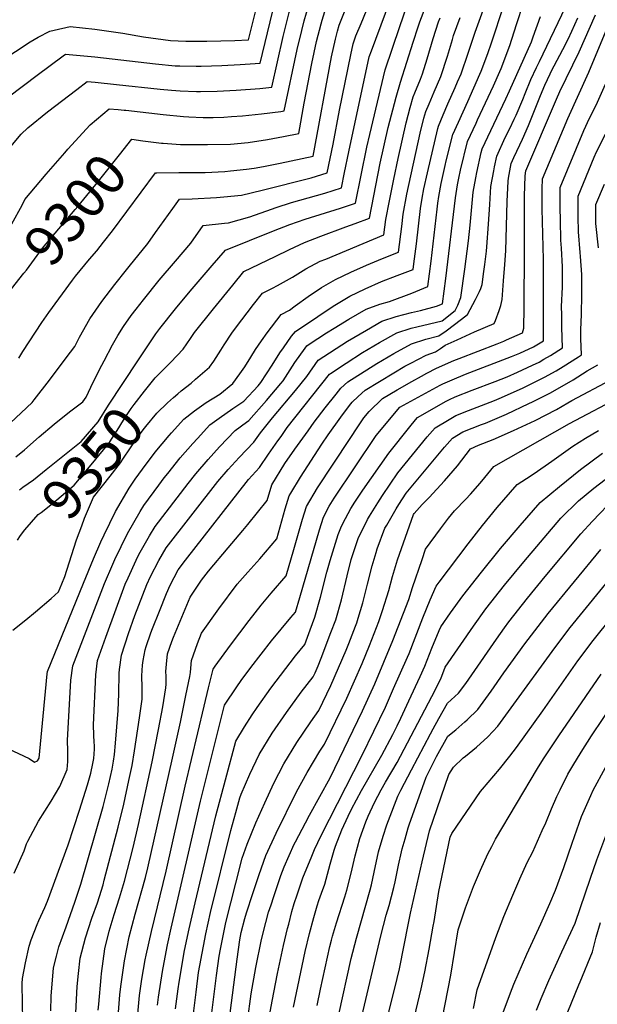
# Model space of a CAD drawing. Units: inches. Extents: x 2619493 to 2624796, y 1470771 to 1475349.
# Drawn here: x 2620157 to 2620569, y 1474270 to 1474970 of the extents above; entities that cross this region are included whole.
import ezdxf
from ezdxf.enums import TextEntityAlignment as Align

# ---------------------------------------------------------------- set-up
doc = ezdxf.new("R2010")
doc.units = ezdxf.units.IN
doc.header["$MEASUREMENT"] = 0
doc.layers.add('tile_2911_01_contour_10ft', color=185, linetype='Continuous')
doc.styles.add('Arial', font='arial.ttf')

msp = doc.modelspace()

# ---------------------------------------------------------------- linework, layer by layer
at = {"layer": 'tile_2911_01_contour_10ft'}
msp.add_line((2620227.55, 1474906.38, 9290), (2620231.73, 1474905.99, 9290), dxfattribs=at)
for points, elevation in [([(2620124.38, 1474927.96), (2620165.04, 1474954.68), (2620170.67, 1474957.92), (2620178.84, 1474962.15), (2620182.02, 1474962.98), (2620193.39, 1474965.41), (2620210.94, 1474963.65), (2620230.76, 1474960.67), (2620245.63, 1474958.05), (2620264.83, 1474955.58), (2620275.66, 1474955.06), (2620279.67, 1474954.94), (2620290.72, 1474955.04), (2620310.6, 1474955.62), (2620320.34, 1474956.07), (2620325.62, 1474976.79), (2620326.59, 1474980.68), (2620329.06, 1474990.03), (2620332.48, 1474998.97), (2620332.88, 1475000)], 9260), ([(2620148.79, 1474877.25), (2620158.42, 1474888.82), (2620163.28, 1474893.26), (2620177.2, 1474904.76), (2620198.07, 1474920.76), (2620205.59, 1474926.37), (2620211.22, 1474925.82), (2620226.44, 1474924.33), (2620257.45, 1474920.9), (2620265.44, 1474920.16), (2620271.56, 1474919.76), (2620283.2, 1474919.26), (2620286.17, 1474919.28), (2620298.07, 1474919.51), (2620311.47, 1474920.15), (2620328.39, 1474921.48), (2620337.03, 1474922.34), (2620345.04, 1474958.33), (2620348.15, 1474970.77), (2620349.35, 1474975.48), (2620350.6, 1474980.14), (2620354.11, 1474990.21), (2620357.87, 1475000)], 9280), ([(2620149.43, 1474915.49), (2620169.91, 1474930.78), (2620188.51, 1474944.59), (2620190.11, 1474945.74), (2620205.78, 1474944.31), (2620210.87, 1474943.8), (2620254.11, 1474938.84), (2620268.16, 1474937.61), (2620271.47, 1474937.41), (2620283.07, 1474937.23), (2620286.59, 1474937.26), (2620301.29, 1474937.78), (2620314.39, 1474938.44), (2620328.61, 1474939.3), (2620337.33, 1474975.74), (2620338.8, 1474981.3), (2620339.82, 1474985.09), (2620340.71, 1474987.66), (2620345.41, 1475000)], 9270), ([(2620231.73, 1474905.99), (2620232.99, 1474905.87), (2620259.51, 1474902.76), (2620274.15, 1474901.37), (2620277.87, 1474901.18), (2620288.14, 1474900.8), (2620295.13, 1474900.8), (2620302.85, 1474901.05), (2620308.18, 1474901.34), (2620316.12, 1474901.95), (2620329.62, 1474903.37), (2620343.25, 1474905.04), (2620345.68, 1474905.49), (2620355.04, 1474949.01), (2620358.28, 1474962.75), (2620359.98, 1474969.41), (2620361.55, 1474975.11), (2620362.74, 1474978.98), (2620365.65, 1474987.32), (2620367.57, 1474992.78), (2620370.33, 1475000)], 9290), ([(2620241.59, 1474727.59), (2620254.31, 1474746.79), (2620257.09, 1474750.49), (2620268.27, 1474764.62), (2620278.9, 1474777.14), (2620294.48, 1474795.37), (2620303.83, 1474806.23), (2620338.05, 1474820.03), (2620349.64, 1474824.56), (2620360.73, 1474828.39), (2620385.89, 1474836.28), (2620396.44, 1474839.81), (2620404.56, 1474879.7), (2620406.57, 1474888.55), (2620417.55, 1474934.73), (2620427.93, 1474965.5), (2620433.1, 1474979.87), (2620439.17, 1474995.37), (2620441.32, 1474999.79), (2620441.43, 1475000)], 9340), ([(2620259.64, 1474882.48), (2620271.95, 1474881.53), (2620289.03, 1474881.46), (2620291.04, 1474881.48), (2620307.4, 1474881.83), (2620320.08, 1474882.97), (2620333.86, 1474884.97), (2620345.24, 1474887.21), (2620356.01, 1474889.39), (2620359.89, 1474910.91), (2620365.42, 1474939.21), (2620368.75, 1474954.92), (2620371.91, 1474967.29), (2620372.66, 1474970), (2620376.2, 1474981.54), (2620378.54, 1474988.18), (2620380.43, 1474993.1), (2620381.42, 1474995.38), (2620383.42, 1475000)], 9300), ([(2620154.83, 1474659.19), (2620160.82, 1474664.16), (2620171.34, 1474673.46), (2620182.05, 1474682.56), (2620193.01, 1474691.37), (2620202.3, 1474698.36), (2620204.84, 1474701.6), (2620209.86, 1474712.3), (2620215.93, 1474724.37), (2620217.58, 1474727.59), (2620223.43, 1474738.95), (2620227.37, 1474745.57), (2620231.3, 1474752.03), (2620236.9, 1474759.79), (2620240.28, 1474764.25), (2620245.53, 1474770.98), (2620256.79, 1474784.97), (2620268.29, 1474798.56), (2620279.31, 1474811.22), (2620288.11, 1474823.8), (2620303.14, 1474825.43), (2620306.16, 1474825.71), (2620321.16, 1474830.1), (2620336.6, 1474835.44), (2620339.99, 1474836.69), (2620350.96, 1474840.18), (2620374.52, 1474846.83), (2620386.43, 1474850.63), (2620388.62, 1474861.67), (2620391.76, 1474876.36), (2620406.2, 1474943.92), (2620407.81, 1474948.26), (2620424.68, 1474993.75)], 9330), ([(2620254.96, 1474716.54), (2620256.02, 1474717.62), (2620257.91, 1474719.41), (2620265, 1474726.7), (2620273.8, 1474735.9), (2620279.03, 1474743.54), (2620281.97, 1474747.81), (2620295.38, 1474764.63), (2620309.2, 1474781.49), (2620317.09, 1474791.03), (2620339.4, 1474801.9), (2620349.39, 1474806.73), (2620360.18, 1474811.71), (2620371.69, 1474816.18), (2620389.58, 1474822.94), (2620396.27, 1474825.25), (2620406.45, 1474828.98), (2620414.1, 1474868.31), (2620419.79, 1474893.68), (2620425.38, 1474915.18), (2620428.46, 1474925.85), (2620437.53, 1474954.44), (2620441, 1474965.15), (2620442.2, 1474968.7), (2620447.79, 1474983.16)], 9350), ([(2620147, 1474679.57), (2620166.39, 1474697.86), (2620167.88, 1474699.77), (2620178.8, 1474713.77), (2620190.64, 1474729.67), (2620196.63, 1474737.77), (2620199.98, 1474744.3), (2620207.49, 1474757.46), (2620215.98, 1474769.79), (2620225.29, 1474781.94), (2620233.48, 1474792.34), (2620235.36, 1474794.64), (2620248.61, 1474811.1), (2620254.24, 1474818.83), (2620266.5, 1474836.04), (2620271.15, 1474842.55), (2620280.15, 1474842.82), (2620297.58, 1474843.72), (2620302.68, 1474844.18), (2620315.38, 1474845.44), (2620330.15, 1474849.05), (2620364.99, 1474857.82), (2620376.41, 1474861.46), (2620380.66, 1474881.73), (2620385.17, 1474905.84), (2620393.09, 1474945.3), (2620394.77, 1474953.18), (2620396.81, 1474958.9), (2620400.57, 1474967.64), (2620404.36, 1474976.81)], 9320), ([(2620153.61, 1474363.07), (2620160.59, 1474378.93), (2620162.31, 1474383.76), (2620163.17, 1474385.8), (2620170.92, 1474400.08), (2620179.89, 1474414.2), (2620186.03, 1474424.77), (2620191.26, 1474436.64), (2620191.7, 1474442.53), (2620191.76, 1474450.01), (2620191.44, 1474457.4), (2620193.95, 1474500.26), (2620195.39, 1474510.42), (2620217.81, 1474569.04), (2620223.65, 1474582.79), (2620225.2, 1474586.2), (2620234.13, 1474604.77), (2620243.3, 1474620.44), (2620245.78, 1474624.57), (2620256.44, 1474639.02), (2620260.38, 1474644.31), (2620262.82, 1474647.44), (2620271.79, 1474658.61), (2620280.81, 1474668.84), (2620283.99, 1474672.41), (2620292.9, 1474682), (2620299.34, 1474686.66), (2620309.19, 1474693.57), (2620317.1, 1474698.91), (2620327.22, 1474709.86), (2620328.99, 1474712.25), (2620337.04, 1474724.56), (2620342.61, 1474733.22), (2620345.1, 1474736.86), (2620351.02, 1474745.03), (2620353.68, 1474748.51), (2620369.55, 1474759.07), (2620372.85, 1474761.26), (2620381.82, 1474767.15), (2620392.38, 1474773.51), (2620403.24, 1474778.8), (2620415, 1474783.99), (2620425.99, 1474788.19), (2620433.6, 1474791.14), (2620437.54, 1474792.68), (2620438.05, 1474796.62), (2620439.86, 1474810.88), (2620442.69, 1474835.86), (2620443.91, 1474843.22), (2620445.09, 1474849.87), (2620447.62, 1474861.33), (2620455.01, 1474892.84), (2620455.46, 1474894.59), (2620458.93, 1474902.7), (2620462.26, 1474910.45), (2620467.39, 1474922.12), (2620469.16, 1474926.19), (2620471.61, 1474931.82), (2620476.58, 1474946.45), (2620481.64, 1474961.51), (2620487.26, 1474977.17)], 9380), ([(2620156.83, 1474729.55), (2620159.63, 1474734.18), (2620173.2, 1474754.92), (2620178.18, 1474762.03), (2620194.99, 1474784.86), (2620197.27, 1474787.87), (2620207.24, 1474799.96), (2620212.28, 1474805.88), (2620217.19, 1474812.05), (2620223.49, 1474820.13), (2620254.19, 1474861.41), (2620254.98, 1474861.34), (2620270.78, 1474861.48), (2620289.57, 1474861.71), (2620303.36, 1474862.42), (2620307.53, 1474862.68), (2620318.93, 1474864.01), (2620324.41, 1474864.76), (2620331.07, 1474865.9), (2620342.92, 1474868.21), (2620358.57, 1474871.55), (2620366.34, 1474873.28), (2620379.45, 1474943.97), (2620382.18, 1474956.44), (2620383.6, 1474962.23), (2620384.91, 1474966.41), (2620388.54, 1474975.92)], 9310), ([(2620159.81, 1474258.96), (2620159.58, 1474270.16), (2620159.13, 1474284.44), (2620159.59, 1474287.96), (2620161.63, 1474299.23), (2620164.28, 1474310.95), (2620165.55, 1474315.6), (2620169.83, 1474326.34), (2620171.11, 1474329.19), (2620175.4, 1474338.62), (2620177.29, 1474343.12), (2620192.02, 1474383.09), (2620200.07, 1474407.83), (2620205.75, 1474425.76), (2620208.05, 1474434.21), (2620209.55, 1474440.96), (2620210.12, 1474444.67), (2620210.66, 1474451.19), (2620210.67, 1474453.92), (2620210.53, 1474456.22), (2620210.16, 1474461.13), (2620209.91, 1474468.49), (2620211.66, 1474504.19), (2620212.81, 1474514.28), (2620218.71, 1474530.95), (2620232.62, 1474568.68), (2620234.68, 1474573.26), (2620240.38, 1474585.83), (2620242.22, 1474589.64), (2620249.87, 1474602.94), (2620253.8, 1474609.57), (2620277.33, 1474640.35), (2620282.84, 1474647.15), (2620291.58, 1474657.27), (2620299.78, 1474666.42), (2620310.91, 1474677.99), (2620318.9, 1474683.81), (2620320.62, 1474684.99), (2620333.21, 1474699.37), (2620343.4, 1474711.43), (2620344.96, 1474713.29), (2620353.38, 1474726.47), (2620360.61, 1474736.7), (2620361.79, 1474738.33), (2620363.47, 1474739.42), (2620375.7, 1474747.38), (2620381.18, 1474750.81), (2620391.73, 1474757.25), (2620404.04, 1474764.26), (2620413.78, 1474767.95), (2620420.63, 1474769.76), (2620436.49, 1474775.82), (2620447.95, 1474780.43), (2620450.29, 1474798.6), (2620454.5, 1474835.49), (2620454.99, 1474839.71), (2620455.75, 1474844.44), (2620457.32, 1474853.7), (2620460.17, 1474866.67), (2620460.91, 1474869.82), (2620465.69, 1474888.73), (2620469.66, 1474897.37), (2620476.5, 1474912.04), (2620485.03, 1474931.54), (2620485.98, 1474933.77), (2620490.61, 1474946.31), (2620493.23, 1474953.76), (2620502.12, 1474980.5)], 9390), ([(2620179.64, 1474264.92), (2620179.76, 1474275.54), (2620181.56, 1474295.55), (2620183.72, 1474304.02), (2620185.38, 1474310.53), (2620190.45, 1474324.79), (2620196.76, 1474342.23), (2620200.96, 1474355.14), (2620216.84, 1474410.5), (2620220.99, 1474426.59), (2620223.3, 1474437), (2620224.27, 1474442.71), (2620224.95, 1474447.38), (2620225.64, 1474455.55), (2620227.55, 1474478.78), (2620228.09, 1474490.71), (2620228.38, 1474505.24), (2620228.51, 1474507.92), (2620229.82, 1474518.06), (2620234.95, 1474533.52), (2620239.47, 1474546.35), (2620247.97, 1474568.31), (2620250.55, 1474574.05), (2620256.59, 1474585.44), (2620261.82, 1474594.56), (2620298.59, 1474641.7), (2620305.95, 1474650.18), (2620313.76, 1474658.68), (2620324.22, 1474669.77), (2620328.84, 1474676.41), (2620337.28, 1474686.96), (2620353.77, 1474706.55), (2620361.71, 1474716.53), (2620369.9, 1474728.14), (2620390.85, 1474741.53), (2620404.21, 1474749.35), (2620415.23, 1474755.73), (2620425.44, 1474759.07), (2620436.32, 1474761.89), (2620442.67, 1474763.4), (2620454.16, 1474766.42), (2620458.35, 1474768.17), (2620460.78, 1474786.24), (2620467.56, 1474843.64), (2620469.08, 1474852.86), (2620469.94, 1474857.65), (2620471.24, 1474863.18), (2620476.1, 1474883.54), (2620482.26, 1474896.76), (2620483.35, 1474899.08), (2620494.67, 1474923.15), (2620499.28, 1474933.56), (2620500.18, 1474935.69), (2620506.2, 1474951.93), (2620510.95, 1474966.83), (2620515.99, 1474981.98)], 9400), ([(2620213.41, 1474265.37), (2620213.75, 1474269.87), (2620215.37, 1474288.71), (2620215.72, 1474291.54), (2620218.14, 1474309.08), (2620221.15, 1474321.73), (2620224.68, 1474333.58), (2620228.61, 1474345.37), (2620232.18, 1474357.34), (2620238.16, 1474381.19), (2620242.06, 1474397.62), (2620251.67, 1474442.19), (2620256.25, 1474465.18), (2620259.24, 1474481.45), (2620261.55, 1474494.91), (2620261.61, 1474497.41), (2620261.69, 1474503.26), (2620261.54, 1474506.46), (2620261.87, 1474511.64), (2620262.74, 1474518.99), (2620265.86, 1474527.9), (2620266.95, 1474530.92), (2620278.82, 1474559.42), (2620286.87, 1474571.51), (2620291.79, 1474577.94), (2620305.76, 1474594.54), (2620316.18, 1474606.88), (2620319.76, 1474611.05), (2620333.59, 1474628.22), (2620336.8, 1474639.24), (2620346.23, 1474654.62), (2620353.35, 1474664.74), (2620362.7, 1474677.82), (2620367.02, 1474683.85), (2620374.97, 1474694.01), (2620382.62, 1474703.73), (2620386.02, 1474708.02), (2620390.99, 1474712.61), (2620411.72, 1474725.63), (2620423.8, 1474732.81), (2620436.38, 1474739.61), (2620446.46, 1474743.04), (2620455.8, 1474745.29), (2620461.08, 1474748.93), (2620471.84, 1474757.19), (2620476.17, 1474760.52), (2620481.91, 1474771.19), (2620484.74, 1474776.89), (2620485.54, 1474779.02), (2620486.5, 1474781.93), (2620487.88, 1474791.14), (2620488.61, 1474796.17), (2620489.66, 1474805.56), (2620489.96, 1474808.78), (2620491.17, 1474824.78), (2620491.97, 1474838.74), (2620492.76, 1474851.53), (2620494.81, 1474862.82), (2620495.33, 1474865.59), (2620496.92, 1474873.16), (2620503.04, 1474886.4), (2620506.22, 1474892.95), (2620509.4, 1474899.51), (2620510.77, 1474902.37), (2620515.5, 1474913.49), (2620517.24, 1474917.72), (2620521.24, 1474927.84), (2620525.19, 1474936.23), (2620527.29, 1474940.66), (2620545.79, 1474979.34)], 9420), ([(2620145.55, 1474453.37), (2620164.1, 1474444.66), (2620168.11, 1474441.89), (2620170.25, 1474443.01), (2620171.29, 1474444.76), (2620172.78, 1474459.71), (2620174.24, 1474474.76), (2620177.06, 1474504.92), (2620177.27, 1474506.4), (2620202.88, 1474569.4), (2620209.96, 1474586.57), (2620215.17, 1474598.65), (2620217.56, 1474603.73), (2620225.77, 1474620.42), (2620235.34, 1474637.06), (2620239.73, 1474643.31), (2620244.84, 1474650.56), (2620253.99, 1474662.57), (2620263.76, 1474674.44), (2620265.53, 1474676.45), (2620274.21, 1474686.16), (2620281.79, 1474692.07), (2620290.17, 1474697.8), (2620299.83, 1474703.85), (2620309.06, 1474711.54), (2620314.14, 1474718.34), (2620317.6, 1474723.29), (2620322.06, 1474730.11), (2620325.39, 1474735.56), (2620329.56, 1474741.84), (2620333.62, 1474747.53), (2620343.59, 1474760.62), (2620349.49, 1474763.59), (2620353.54, 1474766.66), (2620362.8, 1474773.31), (2620372.29, 1474779.7), (2620382.31, 1474785.45), (2620393.18, 1474790.69), (2620404.23, 1474795.72), (2620415.58, 1474800.45), (2620427.14, 1474804.93), (2620429.47, 1474823.12), (2620430.48, 1474832.04), (2620433.05, 1474846.11), (2620442.51, 1474889.58), (2620445.2, 1474900.3), (2620446.46, 1474905.01), (2620448.8, 1474910.47), (2620452.49, 1474919.07), (2620457.18, 1474929.87), (2620461.88, 1474944.47), (2620465.4, 1474956.35), (2620466.27, 1474959.02), (2620470.93, 1474971.79)], 9370), ([(2620197.48, 1474263.57), (2620198.26, 1474282.38), (2620199.25, 1474291.55), (2620200.48, 1474302.55), (2620204.22, 1474317.01), (2620208.75, 1474330.9), (2620212.75, 1474341.92), (2620214.18, 1474346.26), (2620216.82, 1474354.76), (2620217.67, 1474357.89), (2620227.62, 1474395.69), (2620231.6, 1474412), (2620235.22, 1474428.81), (2620237.5, 1474439.6), (2620239.18, 1474449.99), (2620242.68, 1474473.6), (2620244.64, 1474486.89), (2620244.62, 1474495.17), (2620244.47, 1474503.38), (2620244.79, 1474510.97), (2620245.36, 1474514.4), (2620246.69, 1474521.8), (2620247.48, 1474524.2), (2620250.83, 1474533.9), (2620251.93, 1474537.09), (2620256.99, 1474549.53), (2620262.06, 1474561.95), (2620264.5, 1474567.9), (2620270.21, 1474578.87), (2620275.41, 1474585.73), (2620320.24, 1474643.07), (2620328.02, 1474651.55), (2620334.53, 1474661.07), (2620341.18, 1474670.59), (2620343.46, 1474673.82), (2620347.93, 1474680.13), (2620378.01, 1474717.98), (2620378.63, 1474718.58), (2620389.75, 1474725.99), (2620401.53, 1474733.39), (2620413.49, 1474740.67), (2620425.96, 1474747.55), (2620436.11, 1474750.93), (2620440.1, 1474751.81), (2620458.19, 1474756.02), (2620467.42, 1474763.44), (2620469.17, 1474767.29), (2620471.31, 1474772.56), (2620474.2, 1474792.82), (2620476.8, 1474812.91), (2620478.17, 1474824.01), (2620480.27, 1474847.62), (2620482.01, 1474857.81), (2620482.74, 1474861.65), (2620485.94, 1474875.91), (2620486.51, 1474878.35), (2620492.67, 1474891.57), (2620503.52, 1474913.98), (2620506.12, 1474919.65), (2620521.63, 1474954.67), (2620522.92, 1474958.24), (2620528.14, 1474972.66)], 9410), ([(2620227.78, 1474264.07), (2620228.85, 1474276.43), (2620229.56, 1474282.4), (2620232.06, 1474300.58), (2620235.48, 1474317.59), (2620239.63, 1474333.8), (2620246.91, 1474359.82), (2620248.63, 1474366.8), (2620266.23, 1474444.86), (2620271.88, 1474470.41), (2620275.79, 1474489.3), (2620278.56, 1474502.98), (2620278.93, 1474505.67), (2620279.62, 1474511.77), (2620279.83, 1474514.39), (2620284.03, 1474526.32), (2620286.95, 1474533.8), (2620299.29, 1474551.13), (2620312.33, 1474568.57), (2620319.72, 1474577.09), (2620328.39, 1474586.68), (2620340.49, 1474600.99), (2620346.47, 1474622.35), (2620349.32, 1474631.48), (2620350.39, 1474633.29), (2620357.32, 1474644.71), (2620372.56, 1474668.27), (2620377.07, 1474675), (2620386.08, 1474687.56), (2620392.25, 1474695.83), (2620393.98, 1474698.11), (2620398.37, 1474702.17), (2620403.35, 1474706.64), (2620413.52, 1474712.88), (2620423.71, 1474719.1), (2620431.61, 1474723.7), (2620435.79, 1474725.98), (2620446.76, 1474731.7), (2620453.3, 1474734.02), (2620456.87, 1474736.33), (2620460.34, 1474738.68), (2620468.73, 1474742.57), (2620481.23, 1474748.17), (2620495.17, 1474754.13), (2620496.06, 1474756.25), (2620498.76, 1474763.28), (2620499.8, 1474767.01), (2620500.82, 1474771.15), (2620501.88, 1474784.43), (2620502.75, 1474796.11), (2620503.33, 1474805.84), (2620504.4, 1474840.88), (2620505.03, 1474855.37), (2620505.42, 1474857.53), (2620507.34, 1474867.97), (2620509.25, 1474872.22), (2620513.35, 1474881.26), (2620515.34, 1474885.36), (2620519.61, 1474895.08), (2620528.22, 1474916.33), (2620531.3, 1474923.67), (2620536.93, 1474935.78), (2620537.87, 1474937.61), (2620543.97, 1474949.09), (2620547.8, 1474956.57), (2620550.52, 1474962.26), (2620554.62, 1474971.74)], 9430), ([(2620241.04, 1474257.66), (2620242.84, 1474276), (2620244.28, 1474287.5), (2620246.86, 1474301.34), (2620247.49, 1474304.72), (2620251.26, 1474321.35), (2620261.71, 1474364.38), (2620275.23, 1474424.95), (2620288.65, 1474481.8), (2620291.77, 1474494.88), (2620295.08, 1474508.18), (2620296.63, 1474510.37), (2620307.51, 1474525.21), (2620320.86, 1474542.76), (2620329.37, 1474553.6), (2620336.36, 1474562.23), (2620347.14, 1474574.68), (2620352.67, 1474593.34), (2620358.66, 1474614.79), (2620361.52, 1474623.92), (2620369.44, 1474637.2), (2620392.13, 1474671.55), (2620398.6, 1474681.34), (2620402.49, 1474687.12), (2620406.15, 1474691.42), (2620415.7, 1474700.68), (2620426.06, 1474706.82), (2620436.49, 1474712.93), (2620443.43, 1474716.77), (2620447.15, 1474718.77), (2620454.17, 1474722.27), (2620466.52, 1474727.69), (2620470.2, 1474729.24), (2620497.24, 1474739.74), (2620501.96, 1474741.62), (2620503.98, 1474742.5), (2620515.23, 1474747.39), (2620516.25, 1474750.8), (2620516.43, 1474765.24), (2620516.76, 1474806.29), (2620516.75, 1474844.74), (2620517.1, 1474859.14), (2620517.75, 1474862.78), (2620539.5, 1474913.77), (2620541.97, 1474919.25), (2620555.62, 1474947.55), (2620567.3, 1474973.85)], 9440), ([(2620255.55, 1474269.16), (2620256.18, 1474274.77), (2620259.03, 1474293.05), (2620259.51, 1474295.73), (2620262.69, 1474311.98), (2620265.32, 1474323.77), (2620286.23, 1474414.29), (2620303.21, 1474482.56), (2620311.95, 1474495.63), (2620315.19, 1474500.17), (2620321.91, 1474509.3), (2620336.61, 1474528.25), (2620350.42, 1474544.83), (2620353.65, 1474548.82), (2620356.77, 1474559.08), (2620370.76, 1474607.28), (2620373.69, 1474616.37), (2620377.82, 1474624.03), (2620381.25, 1474629.87), (2620411.27, 1474674.55), (2620428.07, 1474694.58), (2620448.81, 1474706.01), (2620456.81, 1474710.31), (2620458.67, 1474711.31), (2620465.16, 1474714.05), (2620474.78, 1474718.09), (2620507.4, 1474730.63), (2620513.29, 1474733.04), (2620523.1, 1474737.49), (2620530.28, 1474741.91), (2620530.15, 1474799.68), (2620529.41, 1474835.68), (2620529.4, 1474849.93), (2620529.51, 1474857.05), (2620547.47, 1474899.93), (2620562.45, 1474932.93), (2620578.36, 1474971.21)], 9450), ([(2620269.94, 1474704.16), (2620272.41, 1474706.29), (2620279.51, 1474711.78), (2620282.68, 1474714.48), (2620292.54, 1474722.96), (2620295.6, 1474727.35), (2620300.55, 1474735.07), (2620302.93, 1474739.06), (2620308.48, 1474747.25), (2620311.05, 1474750.85), (2620323.89, 1474767.6), (2620330.34, 1474775.82), (2620337.32, 1474779.27), (2620341.04, 1474781.14), (2620351.65, 1474787.09), (2620361.05, 1474793.04), (2620371.39, 1474798.41), (2620375.29, 1474799.97), (2620416.73, 1474817.18), (2620418.15, 1474828.19), (2620420.66, 1474841.4), (2620423.66, 1474856.93), (2620426.73, 1474871.6), (2620432.55, 1474897.01), (2620435.33, 1474907.75), (2620437.46, 1474915.43), (2620438.66, 1474918.23), (2620442.79, 1474927.92), (2620444.04, 1474931.85), (2620447.43, 1474942.51), (2620451.75, 1474957.05), (2620455.63, 1474968.78), (2620456.7, 1474971.68)], 9360), ([(2620268.36, 1474266.36), (2620270.17, 1474280.75), (2620270.86, 1474285.42), (2620274.82, 1474307.86), (2620278.08, 1474323.35), (2620282.3, 1474341.92), (2620297.01, 1474403.83), (2620303.85, 1474429.45), (2620311.34, 1474456.94), (2620317.44, 1474467.21), (2620322.94, 1474475.76), (2620326.39, 1474480.92), (2620336.19, 1474494.6), (2620353.81, 1474517.73), (2620360.28, 1474525.77), (2620364.26, 1474536.17), (2620367.62, 1474545.22), (2620371.62, 1474559.49), (2620376.12, 1474577.26), (2620378.45, 1474585.37), (2620384.22, 1474603.87), (2620385.92, 1474608.78), (2620387.36, 1474611.77), (2620393.12, 1474622.5), (2620396.01, 1474627.08), (2620401.62, 1474635.43), (2620420.06, 1474661.97), (2620435.12, 1474680.71), (2620439.19, 1474685.6), (2620440.57, 1474687.25), (2620460.98, 1474698.87), (2620463.28, 1474700.11), (2620467.41, 1474701.85), (2620479.47, 1474706.66), (2620495.79, 1474712.89), (2620504.35, 1474716.23), (2620511.7, 1474719.49), (2620522.47, 1474724.41), (2620527.09, 1474726.64), (2620530.5, 1474728.65), (2620535.13, 1474731.48), (2620543.74, 1474736.84), (2620543.4, 1474751.42), (2620543.25, 1474760.41), (2620543.15, 1474766.21), (2620543.66, 1474780.11), (2620543.69, 1474794.43), (2620543.11, 1474807.73), (2620542.61, 1474813.43), (2620542.35, 1474827.56), (2620542.18, 1474836.48), (2620542.17, 1474841.72), (2620542.21, 1474850.95), (2620558.91, 1474891.51), (2620563.08, 1474900.14), (2620567.74, 1474909.53), (2620574.41, 1474924.37)], 9460), ([(2620151.79, 1474824.99), (2620159.16, 1474838.31), (2620161.17, 1474842.39), (2620176.42, 1474860.52), (2620189.63, 1474875.68), (2620191.85, 1474878.14), (2620207.65, 1474895.46), (2620221.06, 1474907), (2620227.55, 1474906.38)], 9290), ([(2620149.11, 1474775.55), (2620160.53, 1474789.85), (2620162.29, 1474792.17), (2620173.77, 1474807.71), (2620197.03, 1474835.2), (2620198.87, 1474837.41), (2620211.75, 1474852.99), (2620214.51, 1474856.6), (2620228.44, 1474874.11), (2620237.31, 1474885.21), (2620245.17, 1474884.1), (2620258.36, 1474882.58), (2620259.64, 1474882.48)], 9300), ([(2620280.6, 1474259.26), (2620283, 1474278.2), (2620284.83, 1474292.36), (2620285.64, 1474297.19), (2620289.91, 1474319.82), (2620293.2, 1474334.89), (2620307.73, 1474393.43), (2620311.19, 1474406.2), (2620314.04, 1474416.52), (2620315.15, 1474419.22), (2620321.31, 1474433.45), (2620327.96, 1474447.49), (2620337.2, 1474462.54), (2620347.25, 1474477.29), (2620357.9, 1474491.81), (2620366.4, 1474502.7), (2620367.81, 1474505.64), (2620369.9, 1474510.58), (2620372.04, 1474516.07), (2620379, 1474534.14), (2620382.42, 1474543.18), (2620386.47, 1474557.44), (2620390.44, 1474574.53), (2620393.48, 1474586.12), (2620396.71, 1474596.23), (2620397.9, 1474599.74), (2620398.36, 1474601.06), (2620404.91, 1474614.72), (2620406.34, 1474617.04), (2620412.24, 1474626.59), (2620415.71, 1474631.85), (2620426.57, 1474647.94), (2620447.5, 1474673.44), (2620453.07, 1474679.92), (2620463.06, 1474685.85), (2620467.97, 1474688.67), (2620476.95, 1474692.25), (2620495.34, 1474699.3), (2620500.33, 1474701.4), (2620515.78, 1474708.4), (2620531.05, 1474715.89), (2620539.16, 1474720.51), (2620544.14, 1474723.5), (2620555.16, 1474730.4), (2620557.2, 1474731.76), (2620556.74, 1474743.48), (2620556.9, 1474749.74), (2620557.37, 1474760.46), (2620557.6, 1474774.71), (2620557.52, 1474789.08), (2620556.66, 1474801.86), (2620556.45, 1474804.58), (2620555.13, 1474819.35), (2620554.92, 1474830.36), (2620554.9, 1474844.85), (2620566.19, 1474872.53), (2620568.06, 1474876.28), (2620574.44, 1474888.98)], 9470), ([(2620569.44, 1474807.9), (2620567.59, 1474825.25), (2620567.6, 1474838.75), (2620573.58, 1474853.26)], 9480), ([(2620176.28, 1474650.16), (2620201.16, 1474670.15), (2620213.38, 1474684.12), (2620220.72, 1474696.08), (2620241.59, 1474727.59)], 9340), ([(2620292.74, 1474252.22), (2620297.64, 1474290.04), (2620299.46, 1474303.97), (2620300.38, 1474308.97), (2620304.08, 1474327.87), (2620311.29, 1474355.94), (2620315.85, 1474373.66), (2620319.29, 1474383.64), (2620325.6, 1474398.73), (2620331.85, 1474412.92), (2620338.36, 1474427.02), (2620345.45, 1474440.9), (2620354.7, 1474455.94), (2620364.61, 1474470.74), (2620370.43, 1474478.74), (2620378.99, 1474496.55), (2620384.42, 1474509.06), (2620389.71, 1474521.67), (2620391.66, 1474526.45), (2620396.38, 1474538.74), (2620397.29, 1474541.13), (2620398.37, 1474544.53), (2620401.64, 1474555.35), (2620404.9, 1474568.68), (2620408.22, 1474581.75), (2620411.05, 1474591.22), (2620411.86, 1474593.68), (2620417.41, 1474608.41), (2620418.65, 1474610.73), (2620425.44, 1474622.34), (2620427.21, 1474625.26), (2620432.42, 1474633.48), (2620459.78, 1474666.24), (2620465.56, 1474672.59), (2620472.77, 1474676.98), (2620486.23, 1474682.17), (2620488.98, 1474683.25), (2620504.01, 1474689.7), (2620519.9, 1474697.18), (2620522.41, 1474698.42), (2620535.14, 1474704.76), (2620551.35, 1474714.07), (2620558, 1474718.28), (2620561.42, 1474720.5), (2620569.02, 1474724.66)], 9480), ([(2620155.82, 1474599.99), (2620158.04, 1474603.25), (2620161.03, 1474607.21), (2620170.69, 1474618.13), (2620172.72, 1474619.71), (2620180.8, 1474625.99), (2620196.32, 1474639.16), (2620209.42, 1474654.93), (2620221.39, 1474669.48), (2620222.82, 1474671.71), (2620226.79, 1474677.91), (2620228.74, 1474680.99), (2620232.1, 1474686.51), (2620236.86, 1474693.61), (2620238.99, 1474696.61), (2620246.39, 1474706.01), (2620253.98, 1474715.55), (2620254.96, 1474716.54)], 9350), ([(2620304.84, 1474245.2), (2620312.27, 1474301.88), (2620314.07, 1474315.55), (2620315.08, 1474320.78), (2620317.66, 1474330.81), (2620318.92, 1474334.72), (2620323.35, 1474348.4), (2620327.94, 1474361.99), (2620332.67, 1474375.5), (2620339.9, 1474391.34), (2620354.54, 1474420.92), (2620361.98, 1474434.67), (2620371.09, 1474449.76), (2620374.47, 1474454.78), (2620390.22, 1474487.43), (2620401.17, 1474512.3), (2620406.41, 1474525.02), (2620411.49, 1474537.83), (2620413.15, 1474542.13), (2620415.77, 1474549.95), (2620420.07, 1474564.05), (2620422.7, 1474573.99), (2620426.36, 1474585.91), (2620437.8, 1474618.23), (2620438.27, 1474619.01), (2620444, 1474625.24), (2620448.92, 1474630.37), (2620459.81, 1474642.23), (2620468.94, 1474652.9), (2620478.26, 1474665), (2620484.04, 1474667.55), (2620494.42, 1474671.68), (2620508.95, 1474677.94), (2620524.3, 1474685.21), (2620539.45, 1474693.02), (2620547.55, 1474697.71), (2620550.36, 1474699.4), (2620578.08, 1474714.14)], 9490), ([(2620201.65, 1474610.21), (2620203.58, 1474615.54), (2620209.98, 1474630.65), (2620221.92, 1474645.47), (2620229.29, 1474655.04), (2620231.45, 1474658.38), (2620240.29, 1474671.52), (2620245.33, 1474678.45), (2620247.14, 1474680.86), (2620255.18, 1474690.39), (2620262.74, 1474697.69), (2620266.85, 1474701.51), (2620269.94, 1474704.16)], 9360), ([(2620316.96, 1474238.17), (2620322.09, 1474277.16), (2620325.57, 1474295.84), (2620329.48, 1474315.74), (2620332.63, 1474327.81), (2620334.63, 1474335.13), (2620336.35, 1474340.49), (2620338.32, 1474346.48), (2620340.86, 1474354.13), (2620343.41, 1474361.37), (2620345.64, 1474367.6), (2620352.74, 1474383.51), (2620353.71, 1474385.38), (2620360.77, 1474398.86), (2620363.82, 1474404.31), (2620378.51, 1474430.82), (2620401.32, 1474478.42), (2620410.17, 1474497.77), (2620423.11, 1474528.53), (2620434.38, 1474557.62), (2620437.13, 1474566.26), (2620443.89, 1474586.29), (2620446.38, 1474593.48), (2620457.03, 1474607.94), (2620462.71, 1474615.58), (2620466.86, 1474620.78), (2620474.9, 1474629.08), (2620478.24, 1474632.68), (2620485.22, 1474640.41), (2620488.6, 1474644.51), (2620494.83, 1474652.28), (2620548.8, 1474683.04), (2620587.33, 1474703.39)], 9500), ([(2620330.78, 1474237.5), (2620337.07, 1474271.78), (2620341.03, 1474291.67), (2620345.13, 1474311.53), (2620348.11, 1474323.64), (2620348.9, 1474326.73), (2620351.25, 1474335.7), (2620352.92, 1474341.3), (2620354.83, 1474347.65), (2620358.7, 1474359.03), (2620358.88, 1474359.54), (2620365.27, 1474375), (2620367.3, 1474379.85), (2620371.99, 1474389.86), (2620401.1, 1474446.87), (2620417.72, 1474481.18), (2620423.56, 1474494.28), (2620433.46, 1474516.8), (2620434.55, 1474519.38), (2620444.48, 1474544.74), (2620449.71, 1474557.58), (2620453.82, 1474567.13), (2620455.89, 1474570), (2620476.59, 1474597.42), (2620486.73, 1474610.28), (2620497.39, 1474623.19), (2620511.4, 1474639.57), (2620518.24, 1474643.74), (2620523.69, 1474647.37), (2620536.23, 1474656.12), (2620551.15, 1474666.96), (2620560.18, 1474672.47), (2620569.36, 1474678.05)], 9510), ([(2620352.36, 1474267.66), (2620360.75, 1474307.32), (2620363.76, 1474320.1), (2620366.74, 1474331.53), (2620369.14, 1474339.75), (2620370.37, 1474343.46), (2620372.28, 1474348.69), (2620374.53, 1474355.25), (2620378.48, 1474369.27), (2620381.25, 1474379.27), (2620382.15, 1474382.31), (2620386.81, 1474393.86), (2620391.13, 1474403.51), (2620393.69, 1474408.51), (2620400.67, 1474421.69), (2620415.13, 1474446.94), (2620422.96, 1474461.65), (2620426.19, 1474467.92), (2620428.69, 1474473.23), (2620434.43, 1474485.58), (2620442.5, 1474503.01), (2620445.86, 1474510.34), (2620450.87, 1474523.1), (2620456, 1474535.77), (2620457.07, 1474538.34), (2620463.98, 1474548.16), (2620472.84, 1474560.39), (2620486.04, 1474577.26), (2620499.64, 1474593.91), (2620513.64, 1474610.33), (2620527.97, 1474626.86), (2620541.75, 1474638.24), (2620556.56, 1474650.15), (2620572.31, 1474661.83)], 9520), ([(2620157.26, 1474635.75), (2620159.71, 1474637.55), (2620167.24, 1474642.89), (2620176.28, 1474650.16)], 9340), ([(2620369.11, 1474268.9), (2620371.45, 1474280.32), (2620378.3, 1474310.77), (2620379.36, 1474315.22), (2620380.13, 1474318.25), (2620383, 1474327.72), (2620388.97, 1474346.2), (2620390.37, 1474350.99), (2620393.42, 1474363.08), (2620396.25, 1474375.23), (2620399.54, 1474387.56), (2620403.76, 1474399.51), (2620405.38, 1474403.62), (2620410.06, 1474413.27), (2620414.82, 1474422.26), (2620417.9, 1474427.62), (2620426.17, 1474441.76), (2620450.83, 1474488.61), (2620457.07, 1474501.38), (2620460.33, 1474509.54), (2620480.49, 1474538.8), (2620489.26, 1474551.08), (2620502.47, 1474567.95), (2620516.25, 1474584.49), (2620542.5, 1474615.61), (2620555.23, 1474627.89), (2620566.17, 1474636.95), (2620578.12, 1474646.09)], 9530), ([(2620375.74, 1474222.67), (2620393.41, 1474302.36), (2620397.13, 1474316.78), (2620406.92, 1474351.02), (2620407.81, 1474354.62), (2620409.79, 1474363.75), (2620412.91, 1474378.08), (2620416.06, 1474389.41), (2620418.79, 1474397.38), (2620419.94, 1474400.44), (2620426.53, 1474417.71), (2620428.8, 1474422.15), (2620436.31, 1474436.58), (2620449.78, 1474462.05), (2620451.71, 1474465.66), (2620455.74, 1474472.93), (2620461.89, 1474483.94), (2620469.75, 1474490.97), (2620474.9, 1474497.99), (2620479.3, 1474504), (2620496.7, 1474529.61), (2620502.38, 1474537.56), (2620505.49, 1474541.88), (2620518.77, 1474558.71), (2620531.55, 1474574.17), (2620556.82, 1474604.51), (2620565.22, 1474613.48), (2620580.9, 1474630.04)], 9540), ([(2620152.61, 1474535.81), (2620161.88, 1474543.14), (2620168.79, 1474549.01), (2620179.9, 1474558.48), (2620185, 1474563.19), (2620187.36, 1474568.89), (2620189.49, 1474574.17), (2620196.11, 1474594.3), (2620198.02, 1474600.22), (2620201.65, 1474610.21)], 9360), ([(2620416.12, 1474247.18), (2620421.94, 1474271.03), (2620424.38, 1474281.13), (2620427.68, 1474294.88), (2620434.22, 1474327.42), (2620435.48, 1474334.46), (2620443.86, 1474370.99), (2620449.12, 1474393.08), (2620462.79, 1474433.27), (2620466.2, 1474438.49), (2620473.01, 1474444.96), (2620474.67, 1474446.24), (2620482.66, 1474452.64), (2620490.53, 1474459.88), (2620497.71, 1474467.7), (2620507.24, 1474480.74), (2620538.23, 1474523.33), (2620549.28, 1474537.73), (2620601.01, 1474601.24)], 9560), ([(2620392.27, 1474223.63), (2620414.51, 1474318.46), (2620418.37, 1474332.98), (2620420.37, 1474339.97), (2620423.75, 1474352.75), (2620424.65, 1474356.88), (2620427.01, 1474368.74), (2620429.1, 1474378.16), (2620429.71, 1474380.36), (2620431.69, 1474387.35), (2620433.93, 1474395.23), (2620434.71, 1474397.41), (2620446.83, 1474431.23), (2620454.12, 1474446), (2620462.28, 1474460.59), (2620467.8, 1474465.01), (2620474.27, 1474470.61), (2620475.91, 1474472.05), (2620483.55, 1474479.49), (2620493.04, 1474492.57), (2620501.97, 1474505.45), (2620516.99, 1474526.24), (2620533.55, 1474547.66), (2620571.15, 1474593.41)], 9550), ([(2620434.63, 1474244.92), (2620443.19, 1474280.71), (2620445.85, 1474292.66), (2620448.88, 1474308.96), (2620451.81, 1474325.27), (2620452.33, 1474328.67), (2620455.84, 1474349.99), (2620463.83, 1474388.49), (2620465.08, 1474391.2), (2620485.49, 1474421.09), (2620486.94, 1474422.68), (2620498.96, 1474436.97), (2620506.27, 1474446.26), (2620510.97, 1474452.4), (2620529.74, 1474478.56), (2620554.72, 1474513.98), (2620565.58, 1474528.49), (2620608.13, 1474581.54)], 9570), ([(2620452.18, 1474228.6), (2620464.23, 1474290.41), (2620469.53, 1474322.62), (2620474.8, 1474338.35), (2620480.35, 1474353.55), (2620485.31, 1474365.23), (2620490.73, 1474376.81), (2620493.45, 1474382.05), (2620496.08, 1474387.06), (2620526.03, 1474437.55), (2620530.21, 1474444.43), (2620541.06, 1474460.73), (2620571.27, 1474504.6)], 9580), ([(2620480.54, 1474266.67), (2620483.09, 1474279.89), (2620496.27, 1474317.11), (2620502.09, 1474332.25), (2620508.32, 1474347.3), (2620513.29, 1474358.97), (2620518.66, 1474370.56), (2620522.72, 1474378.2), (2620529.39, 1474393.35), (2620531.83, 1474398.89), (2620535.9, 1474408.77), (2620539.68, 1474417.43), (2620542.01, 1474422.26), (2620547.65, 1474433.34), (2620551.03, 1474439.36), (2620556.95, 1474449.19), (2620564.37, 1474460.79), (2620589.25, 1474497.61)], 9590), ([(2620500.76, 1474261.84), (2620506.78, 1474277.91), (2620509.09, 1474284.06), (2620518.3, 1474305.38), (2620528.26, 1474326.93), (2620534.65, 1474341.41), (2620538.68, 1474350.82), (2620544.7, 1474367.08), (2620550.6, 1474384.29), (2620557.34, 1474403.25), (2620563.9, 1474418.24), (2620565.55, 1474421.96), (2620574.41, 1474438.08)], 9600), ([(2620525.24, 1474265.39), (2620528.5, 1474273.7), (2620534.07, 1474286.56), (2620538.73, 1474297.12), (2620543.36, 1474306.99), (2620552.68, 1474327.36), (2620563.74, 1474359.33), (2620568.11, 1474372.48), (2620575.22, 1474391.37)], 9610), ([(2620547.67, 1474264.33), (2620555.39, 1474283.57), (2620556.35, 1474285.75), (2620565.2, 1474306.9), (2620567.78, 1474317.5), (2620570.7, 1474327.99)], 9620)]:
    msp.add_lwpolyline(points, dxfattribs=dict(at, elevation=elevation))

# ---------------------------------------------------------------- texts
at = {"color": 18, "style": 'Arial'}
for s, rotation, p in [('9300', 49.90144, (2620197.03, 1474835.2)), ('9350', 50.43028, (2620209.42, 1474654.93))]:
    msp.add_text(s, height=28.8, rotation=rotation, dxfattribs=at).set_placement(p, align=Align.MIDDLE_CENTER)

doc.saveas('drawing.dxf')
